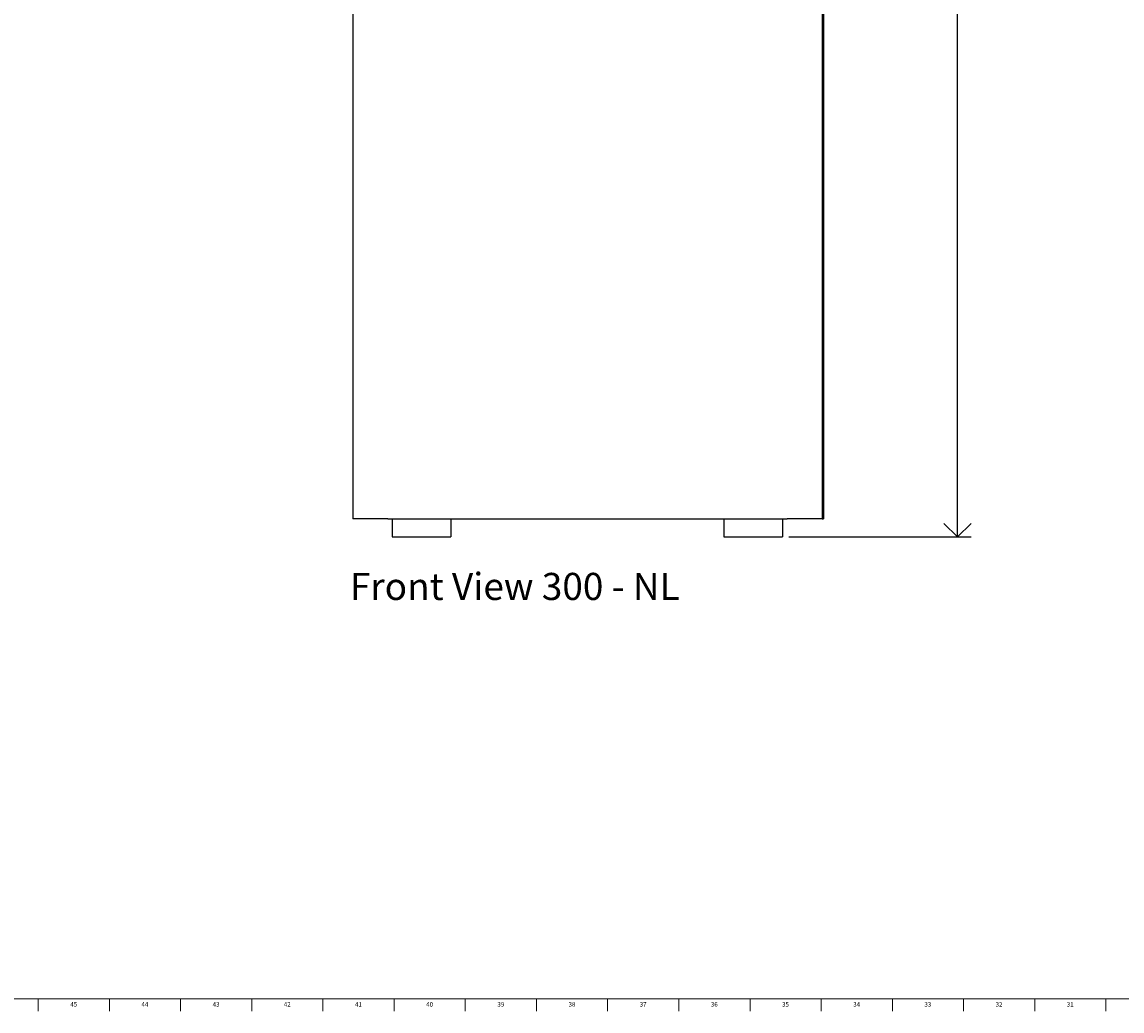
# Model space of a CAD drawing. Units: inches. Extents: x 0 to 120, y 0 to 110.
# Drawn here: x 30 to 60, y 0 to 28 of the extents above; entities that cross this region are included whole.
import ezdxf

# ---------------------------------------------------------------- set-up
doc = ezdxf.new("R2010")
doc.units = ezdxf.units.IN
doc.header["$MEASUREMENT"] = 0
doc.linetypes.add('SLD-Solid', pattern=[0])
for name, color, linetype in [('DIMS', 5, 'SLD-Solid'), ('NOTES', 1, 'SLD-Solid'), ('TITLE', 8, 'SLD-Solid')]:
    doc.layers.add(name, color=color, linetype=linetype)
doc.styles.add('SLDTEXTSTYLE1', font='GOTHIC.TTF', dxfattribs={"width": 0.913})
doc.dimstyles.new('SLDDIMSTYLE0', dxfattribs={"dimtxt": 0.75, "dimasz": 0.75, "dimexe": 0, "dimexo": 0.0625, "dimgap": 0.1875, "dimtad": 0, "dimtih": 1, "dimtoh": 1, "dimdec": 6, "dimrnd": 1e-09, "dimzin": 12, "dimdsep": 46, "dimlunit": 5, "dimtxsty": 'SLDTEXTSTYLE1', "dimblk1": 'OPEN90', "dimblk2": 'OPEN90', "dimsah": 1, "dimcen": 0.09, "dimadec": 0, "dimazin": 3, "dimtfac": 1, "dimtofl": 0, "dimtmove": 0, "dimatfit": 3, "dimldrblk": 'OPEN90', "dimfxl": 1, "dimfrac": 2, "dimtolj": 1, "dimtzin": 12, "dimarcsym": 0})

# ---------------------------------------------------------------- blocks, each defined once
blk = doc.blocks.new('_Open90')
at = {"color": 0, "linetype": 'ByBlock', "lineweight": -2}
for p, q in [((-0.5, 0.5), (0, 0)), ((0, 0), (-1, 0)), ((0, 0), (-0.5, -0.5))]:
    blk.add_line(p, q, dxfattribs=at)
blk = doc.blocks.new('_D_1')
at = {"layer": 'DIMS'}
for p, q in [((51.921, 54.883), (56.271, 54.883)), ((55.896, 54.883), (55.896, 31.245)), ((55.908, 30.341), (56.682, 30.341)), ((55.896, 13.28), (55.896, 29.284)), ((51.227, 13.28), (56.271, 13.28))]:
    blk.add_line(p, q, dxfattribs=at)
at = {"layer": 'DIMS', "xscale": 0.75, "yscale": 0.75}
for p, rotation in [((55.896, 54.883, 0.175), 90), ((55.896, 13.28, 0.175), 270)]:
    blk.add_blockref('_Open90', p, dxfattribs=dict(at, rotation=rotation))
at = {"layer": 'DIMS', "char_height": 0.75, "attachment_point": 1, "style": 'SLDTEXTSTYLE1'}
for s, insert in [('5', (56.018, 31.233)), ('41', (54.69, 30.685)), ('"', (56.792, 30.685)), ('8', (56.018, 30.242))]:
    blk.add_mtext(s, dxfattribs=dict(at, insert=insert))

msp = doc.modelspace()

# ---------------------------------------------------------------- linework, layer by layer
at = {"color": 7, "linetype": 'SLD-Solid', "lineweight": 25}
for p, q in [((39.1709986, 45.689779), (39.1709986, 13.783779)), ((52.1499986, 45.689779), (52.1499986, 13.783779)), ((52.1919986, 45.689779), (52.1919986, 13.783779)), ((40.1374986, 13.783779), (39.1709986, 13.783779)), ((40.1374986, 13.783779), (51.1834986, 13.783779)), ((40.2604986, 13.783779), (40.2604986, 13.5103311)), ((41.8854986, 13.783779), (41.8854986, 13.5103311)), ((49.4354986, 13.783779), (49.4354986, 13.5103311)), ((51.0604986, 13.783779), (51.0604986, 13.5103311)), ((52.1499986, 13.783779), (51.1834986, 13.783779)), ((52.1499986, 13.783779), (52.1813285, 13.783779)), ((52.1813285, 13.783779), (52.1919986, 13.783779)), ((40.2604986, 13.5103311), (40.2604986, 13.279779)), ((41.8854986, 13.5103311), (41.8854986, 13.279779)), ((49.4354986, 13.5103311), (49.4354986, 13.279779)), ((51.0604986, 13.5103311), (51.0604986, 13.279779)), ((40.2604986, 13.279779), (41.8854986, 13.279779)), ((49.4354986, 13.279779), (51.0604986, 13.279779))]:
    msp.add_line(p, q, dxfattribs=at)
at = {"color": 8, "linetype": 'SLD-Solid', "lineweight": 25}
msp.add_line((52.1813285, 45.689779), (52.1813285, 13.783779), dxfattribs=at)
at = {"layer": 'TITLE', "linetype": 'SLD-Solid', "lineweight": 18}
for p, q in [((119.5, 0.5), (0.5, 0.5)), ((30.4724409, 0.5), (30.4724409, 0.1653543)), ((32.4409449, 0.5), (32.4409449, 0.1653543)), ((34.4094488, 0.5), (34.4094488, 0.1653543)), ((36.3779528, 0.5), (36.3779528, 0.1653543)), ((38.3464567, 0.5), (38.3464567, 0.1653543)), ((40.3149606, 0.5), (40.3149606, 0.1653543)), ((42.2834646, 0.5), (42.2834646, 0.1653543)), ((44.2519685, 0.5), (44.2519685, 0.1653543)), ((46.2204724, 0.5), (46.2204724, 0.1653543)), ((48.1889764, 0.5), (48.1889764, 0.1653543)), ((50.1574803, 0.5), (50.1574803, 0.1653543)), ((52.1259843, 0.5), (52.1259843, 0.1653543)), ((54.0944882, 0.5), (54.0944882, 0.1653543)), ((56.0629921, 0.5), (56.0629921, 0.1653543)), ((58.0314961, 0.5), (58.0314961, 0.1653543)), ((60, 0.4999606), (60, 0.5000394)), ((60, 0.5), (60, 0.1653543))]:
    msp.add_line(p, q, dxfattribs=at)

# ---------------------------------------------------------------- texts
at = {"layer": 'NOTES', "insert": (39.0917123, 12.2850484), "char_height": 0.75, "attachment_point": 1, "style": 'SLDTEXTSTYLE1'}
msp.add_mtext('Front View 300 - NL', dxfattribs=at)
at = {"layer": 'TITLE', "char_height": 0.125, "attachment_point": 2, "style": 'SLDTEXTSTYLE1'}
for s, insert in [('45', (31.4541756, 0.4125551)), ('44', (33.4226795, 0.4125551)), ('43', (35.3911834, 0.4125551)), ('42', (37.3596874, 0.4125551)), ('41', (39.3281913, 0.4125551)), ('40', (41.2966952, 0.4125551)), ('39', (43.2651992, 0.4125551)), ('38', (45.2337031, 0.4125551)), ('37', (47.202207, 0.4125551)), ('36', (49.170711, 0.4125551)), ('35', (51.1392149, 0.4125551)), ('34', (53.1077189, 0.4125551)), ('33', (55.0762228, 0.4125551)), ('32', (57.0447267, 0.4125551)), ('31', (59.0132307, 0.4125551))]:
    msp.add_mtext(s, dxfattribs=dict(at, insert=insert))

# ---------------------------------------------------------------- dimensions: what is measured, and where the dimension line sits
at = {"layer": 'DIMS'}
dim = msp.add_linear_dim(base=(55.8955509, 54.8832197), p1=(51.0604986, 13.279779), p2=(51.7547906, 54.8832197), angle=90, dimstyle='SLDDIMSTYLE0', dxfattribs=at)
dim.commit()
dim.dimension.update_dxf_attribs({"geometry": '_D_1', "text_midpoint": (55.8955509, 30.2642884), "dimtype": 160})

doc.saveas('drawing.dxf')
